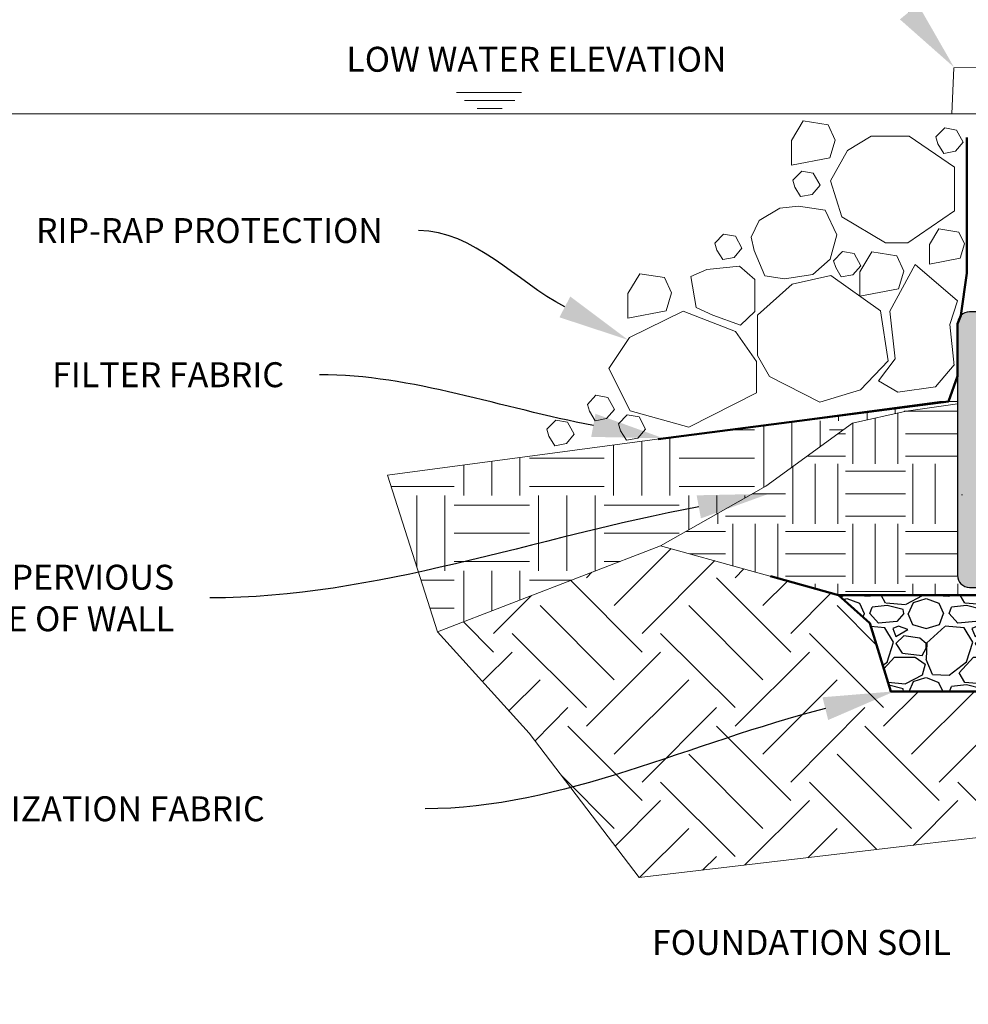
# Model space of a CAD drawing. Units: millimetres. Extents: x 5 to 3949, y 898 to 3276.
# Drawn here: x 2144 to 2220, y 2180 to 2259 of the extents above; entities that cross this region are included whole.
import ezdxf
from ezdxf import colors
from ezdxf.entities.mleader import LeaderData, LeaderLine
from ezdxf.math import Vec2, Vec3

# ---------------------------------------------------------------- set-up
doc = ezdxf.new("R2010")
doc.units = ezdxf.units.MM
doc.layers.add('DIM', color=7, linetype='Continuous', lineweight=30)
doc.layers.add('HATCH', color=8, linetype='Continuous', lineweight=30)
doc.layers.add('PDF30_Geometry', color=9, linetype='Continuous', true_color=0x808080)
doc.layers.add('PDF30_Solid Fills', color=7, linetype='Continuous')
doc.styles.add('SMOOTHER', font='SIMPLEX', dxfattribs={"height": 0.09375})
doc.styles.get("Standard").update_dxf_attribs({"font": 'arial.ttf'})

msp = doc.modelspace()

# ---------------------------------------------------------------- hatches: boundary and pattern name
at = {"layer": 'HATCH', "linetype": 'Continuous'}
h = msp.add_hatch(dxfattribs=at)
h.set_pattern_fill('GRAVEL', color=256, scale=0.25, style=0)
h.set_pattern_definition([(228.012788, (-1.4431, 51.86), (-50.800000004, -57.15), [0.854304, -84.576209]), (184.969741, (-2.0146, 51.22502), (76.19999997, 6.350000362), [1.466012, -145.135122]), (132.510447, (-3.4751, 51.09802), (63.500000027, -69.849999976), [1.033704, -102.336807]), (267.273689, (-5.9516, 49.51052), (6.350000013, 127), [1.335011, -132.166094]), (292.833654, (-6.0151, 48.17702), (-31.750000003, 76.2), [1.309084, -129.599519]), (357.273689, (-5.5071, 46.97052), (-127, 6.350000013), [1.335011, -132.166094]), (37.6942405, (-4.1736, 46.90702), (-82.549999996, -63.500000005), [1.765484, -174.782788]), (72.255328, (-2.7766, 47.98652), (44.450000012, 139.699999996), [1.666799, -165.013142]), (121.429566, (-2.2686, 49.57402), (-50.800000007, 82.549999996), [1.339533, -132.613864]), (175.236358, (-2.9671, 50.717), (69.85, -6.35000001), [1.529283, -74.934842]), (222.397438, (-4.49109, 50.84402), (-76.199999998, -69.850000003), [1.977695, -195.791931]), (138.814075, (0.3349, 49.447), (-44.45, 38.1), [0.675011, -66.826415]), (171.469234, (-0.1731, 49.89152), (82.550000002, -12.699999986), [1.284205, -127.136597]), (225, (-1.443, 50.082), (-9e-16, -6.35), [0.898023, -8.082233]), (203.19859, (-1.8876, 50.844), (31.75, 12.7), [0.483603, -47.876556]), (291.80141, (-2.3321, 50.6535), (-6.35, 19.05), [0.683914, -33.511882]), (30.963757, (-2.0781, 50.0185), (19.05, 12.7), [1.110799, -35.915745]), (161.56505, (-1.1256, 50.59), (12.7, -6.35), [0.803218, -19.277245]), (16.38954, (-6.0151, 50.65352), (63.5, 19.05), [1.12522, -111.397067]), (70.346176, (-4.9356, 50.97102), (-25.4, -69.85), [0.943997, -93.455539]), (293.19859, (-1.1256, 51.86), (-12.7, 31.75), [0.9672, -47.392959]), (343.61046, (-0.7446, 50.97102), (-63.5, 19.049999996), [1.12522, -111.397067]), (339.443955, (-6.0151, 46.7165), (-31.75, 12.7), [1.085088, -53.169336]), (294.77514, (-4.9991, 46.33552), (-31.75000004, 69.84999998), [0.90918, -90.008983]), (66.80141, (-1.0621, 45.51), (12.7, 31.75), [0.9672, -47.392959]), (17.354025, (-0.6811, 46.39902), (-82.55, -25.400000005), [1.064457, -105.38094]), (69.443955, (-4.1736, 45.51), (-12.7, -31.75), [0.542544, -53.71188]), (101.309932, (-1.4431, 45.51), (-6.35, 25.4), [0.323786, -32.054987]), (165.963757, (-1.5066, 45.8275), (19.05, -6.35), [1.309084, -24.872636]), (186.009006, (-2.7766, 46.14502), (63.5, 6.350000003), [1.213167, -120.103412]), (303.69007, (-2.0781, 49.447), (-6.35, 12.7), [0.91581, -21.979441]), (353.157227, (-1.5701, 48.68502), (107.95, -12.699999994), [1.598892, -158.290023]), (60.945396, (0.0174, 48.4945), (-25.4, -44.45), [0.65377, -64.723481]), (90, (0.335, 49.066), (-6.35, 6.35), [0.381, -5.969]), (120.256437, (-2.9036, 46.3355), (25.4, -44.45), [0.882167, -87.334852]), (48.012787, (-3.3481, 47.0975), (50.800000004, 57.149999996), [1.708607, -83.721905]), (0, (-2.205, 48.3675), (6.35, 6.35), [1.651, -4.699]), (325.304846, (-0.5541, 48.36752), (63.500000024, -44.449999966), [1.004024, -99.398292]), (254.054604, (0.2714, 47.796), (-6.35, -25.4), [0.924573, -45.304125]), (207.645975, (0.0174, 46.90702), (-120.650000004, -63.499999992), [1.505363, -149.031161]), (175.426079, (-1.3161, 46.20852), (-82.55, 6.35), [1.592574, -157.664616])])
h.paths.add_polyline_path([(2249.97739, 2210.20942), (2251.59072, 2212.36831), (2209.51319, 2212.36809), (2212.0035, 2210.11498), (2213.68739, 2204.65942), (2248.31739, 2204.65942)])
at = {"layer": 'PDF30_Solid Fills', "lineweight": 20, "true_color": 0x808080, "transparency": 33554559}
h = msp.add_hatch(color=8, dxfattribs=at)
h.dxf.hatch_style = 1
h.paths.add_polyline_path([(2226.59048, 2229.11442), (2226.21109, 2235.4472), (2221.39576, 2235.44726), (2221.36887, 2235.09443), (2220.00805, 2235.09443, 0.41421356), (2219.045, 2234.13137), (2219.04506, 2213.96057, 0.41421356), (2220.00812, 2212.99752), (2220.97117, 2212.99752), (2220.97118, 2212.36865), (2227.5867, 2212.36865)])

# ---------------------------------------------------------------- linework, layer by layer
at = {"layer": 'PDF30_Geometry', "color": 7, "lineweight": 18}
for points in [[(2344.32385, 2321.49998), (2334.84478, 2289.95331), (2336.81367, 2270.12442), (2324.45589, 2251.88442), (2324.45589, 2236.94109), (2328.65422, 2229.63554), (2314.96811, 2219.95831), (2319.83033, 2204.3272), (2294.522, 2204.3272), (2268.28867, 2188.3172), (2240.65589, 2195.29054), (2193.50256, 2189.71665), (2184.67867, 2201.31498), (2177.32589, 2209.4272), (2173.31756, 2221.99831)], [(2230.72153, 2250.9592), (2218.60097, 2250.98309), (2218.76708, 2254.6592)], [(2230.72152, 2254.77804), (2218.76708, 2254.65915)], [(2178.844, 2252.6907), (2184.06144, 2252.6907)], [(2179.48439, 2252.05031), (2183.5405, 2252.05031)], [(2180.50433, 2251.40987), (2182.52044, 2251.40987)], [(2139.54428, 2250.98292), (2222.43978, 2250.98292)], [(2218.78099, 2230.79839), (2218.43128, 2234.07131), (2219.04794, 2235.96854), (2215.65628, 2238.88631), (2213.61628, 2235.13854), (2214.0435, 2231.31965), (2212.71517, 2229.56465), (2214.25683, 2228.66298), (2217.29294, 2229.0902), (2218.78099, 2230.85252)], [(2217.60106, 2227.9042), (2173.31717, 2221.99809)], [(2177.32578, 2209.42698), (2195.23411, 2216.3292), (2203.678, 2221.12031), (2210.62744, 2226.17254), (2214.92078, 2227.12142), (2219.04504, 2227.72367)], [(2219.04504, 2227.9042), (2217.60133, 2227.9042)], [(2248.31739, 2204.65942), (2213.68739, 2204.65942), (2212.0035, 2210.11498), (2209.48906, 2212.36831), (2195.23406, 2216.32942)], [(2220.9712, 2212.36837), (2209.51267, 2212.36815)]]:
    msp.add_lwpolyline(points, dxfattribs=at)
for points in [[(2205.7415, 2248.82448), (2205.7415, 2246.85559), (2208.8015, 2247.44892), (2209.22817, 2248.8717), (2208.68261, 2250.0817), (2206.6665, 2250.41392)], [(2217.4825, 2248.56354), (2217.95694, 2247.80465), (2218.88194, 2247.97076), (2219.49861, 2248.70576), (2218.97694, 2249.67854), (2218.02806, 2249.84465), (2217.31639, 2249.13298)], [(2209.77378, 2242.70492), (2213.26044, 2240.6177), (2215.06322, 2240.6177), (2218.811, 2243.20326), (2218.811, 2246.68992), (2215.18156, 2249.18048), (2212.12211, 2249.18048), (2210.22433, 2248.04159), (2208.84878, 2245.59881)], [(2206.00239, 2245.10054), (2206.45294, 2244.34165), (2207.37794, 2244.50776), (2208.0185, 2245.24276), (2207.47294, 2246.21554), (2206.54794, 2246.38165), (2205.83628, 2245.64609)], [(2202.72917, 2240.02465), (2203.58306, 2237.98465), (2205.1725, 2237.74742), (2207.44917, 2238.07965), (2208.82472, 2239.31298), (2209.37028, 2241.25798), (2208.42194, 2243.2502), (2206.28694, 2243.55854), (2204.7925, 2243.41631), (2203.1325, 2242.4202), (2202.49194, 2241.09187)], [(2199.74056, 2240.04837), (2200.215, 2239.28948), (2201.14, 2239.45559), (2201.75667, 2240.19059), (2201.235, 2241.16337), (2200.28611, 2241.32948), (2199.57444, 2240.59392)], [(2216.80897, 2240.49515), (2216.80897, 2238.92743), (2219.26406, 2239.39987), (2219.60423, 2240.55177), (2219.15081, 2241.49621), (2217.54549, 2241.76074)], [(2209.27567, 2238.64898), (2209.72622, 2237.89009), (2210.65122, 2238.0562), (2211.29178, 2238.7912), (2210.77011, 2239.76398), (2209.82122, 2239.92954), (2209.10956, 2239.19454)], [(2211.22067, 2238.31692), (2211.22067, 2236.34804), (2214.304, 2236.94137), (2214.73122, 2238.36415), (2214.18567, 2239.57415), (2212.16956, 2239.90637)], [(2199.43222, 2234.83015), (2201.63833, 2234.02348), (2202.77667, 2235.11459), (2202.77667, 2237.70015), (2201.56722, 2238.76737), (2198.93389, 2238.48292), (2197.65333, 2237.93737), (2198.08, 2235.44681)], [(2192.60111, 2236.56165), (2192.60111, 2234.59276), (2195.68444, 2235.18609), (2196.11167, 2236.63276), (2195.54222, 2237.8422), (2193.55, 2238.15109)], [(2203.96256, 2229.89659), (2207.99478, 2227.85659), (2211.26811, 2228.82937), (2213.49756, 2231.15381), (2212.88089, 2235.18604), (2208.89589, 2238.00881), (2205.78922, 2237.32048), (2202.99033, 2234.82992), (2202.99033, 2231.58048)], [(2192.79083, 2227.16892), (2197.4875, 2225.84059), (2202.91917, 2228.59226), (2202.91917, 2231.10615), (2201.23472, 2233.52559), (2197.03639, 2235.13837), (2192.74361, 2233.02781), (2191.08306, 2230.56059)], [(2189.51761, 2227.12148), (2189.96817, 2226.36259), (2190.89317, 2226.5287), (2191.53372, 2227.2637), (2190.98817, 2228.23648), (2190.03928, 2228.40204), (2189.3515, 2227.66704)], [(2186.26806, 2225.12904), (2186.7425, 2224.34626), (2187.6675, 2224.53626), (2188.28417, 2225.27126), (2187.7625, 2226.24404), (2186.81361, 2226.40959), (2186.10194, 2225.67459)], [(2192.00811, 2225.55598), (2192.48256, 2224.79709), (2193.40756, 2224.9632), (2194.02422, 2225.6982), (2193.50256, 2226.67098), (2192.55367, 2226.83709), (2191.842, 2226.10154)]]:
    msp.add_lwpolyline(points, close=True, dxfattribs=at)
at = {"layer": 'PDF30_Geometry', "color": 7, "lineweight": 50}
for points in [[(2195.03914, 2224.89514), (2218.32319, 2227.9042), (2219.04503, 2229.93812), (2219.04502, 2234.1311), (2219.32709, 2234.81208), (2219.7878, 2238.2044), (2219.78776, 2249.07356)], [(2262.97578, 2212.96115), (2251.59078, 2212.36837), (2249.97744, 2210.20948), (2248.31744, 2204.65948), (2213.68744, 2204.65948), (2212.00356, 2210.11504), (2209.513, 2212.36837), (2204.05744, 2213.88615)], [(2209.51325, 2212.36815), (2251.59078, 2212.36837)]]:
    msp.add_lwpolyline(points, dxfattribs=at)
at = {"layer": 'PDF30_Geometry', "color": 7}
msp.add_lwpolyline([(2226.21111, 2235.44692), (2221.39578, 2235.44698), (2221.36889, 2235.09416), (2220.00807, 2235.09415, 0.41421356), (2219.04502, 2234.1311), (2219.04508, 2213.96029, 0.41421356), (2220.00814, 2212.99724), (2220.97119, 2212.99724), (2220.9712, 2212.36837), (2224.24244, 2212.36727)], format="xyb", dxfattribs=at)
at = {"layer": 'PDF30_Geometry', "lineweight": 20}
for points in [[(2211.78983, 2226.43337), (2211.78983, 2227.1217)], [(2214.04317, 2226.90781), (2214.04317, 2227.43004)], [(2214.2565, 2222.89948), (2214.2565, 2226.97892)], [(2214.77872, 2227.1217), (2214.99206, 2227.1217), (2219.04504, 2227.1217)], [(2205.76539, 2222.63837), (2205.76539, 2226.31504)], [(2208.01872, 2224.27504), (2208.01872, 2226.36226)], [(2209.51261, 2226.36226), (2209.51261, 2226.8367)], [(2210.6515, 2222.89948), (2210.6515, 2226.17281)], [(2212.45428, 2222.89948), (2212.45428, 2226.57615)], [(2200.47594, 2225.62726), (2202.75261, 2225.62726)], [(2203.51206, 2221.02559), (2203.51206, 2226.03059)], [(2208.77761, 2225.62726), (2209.86872, 2225.62726)], [(2209.46539, 2225.31892), (2210.05817, 2225.31892)], [(2214.87317, 2225.31892), (2219.04505, 2225.31892)], [(2193.71594, 2220.3617), (2193.71594, 2224.72559)], [(2195.96928, 2220.3617), (2195.96928, 2225.01059)], [(2191.46261, 2220.3617), (2191.46261, 2224.41726)], [(2181.69039, 2220.3617), (2181.69039, 2223.11281)], [(2183.94372, 2220.3617), (2183.94372, 2223.42115)], [(2184.70261, 2223.35004), (2190.70372, 2223.35004)], [(2196.72817, 2223.35004), (2202.75261, 2223.35004)], [(2206.97483, 2223.51615), (2210.05817, 2223.51615)], [(2214.87317, 2223.51615), (2219.04505, 2223.51615)], [(2179.43706, 2220.3617), (2179.43706, 2222.80448)], [(2205.8365, 2218.08448), (2205.8365, 2222.68615)], [(2207.63928, 2218.08448), (2207.63928, 2222.89948)], [(2209.4415, 2218.08448), (2209.4415, 2222.89948)], [(2210.05817, 2222.3067), (2214.87317, 2222.3067)], [(2215.4665, 2218.08448), (2215.4665, 2222.89948)], [(2217.26872, 2218.08448), (2217.26872, 2222.89948)], [(2219.0715, 2218.08448), (2219.0715, 2222.89948)], [(2173.60206, 2221.0967), (2178.67817, 2221.0967)], [(2184.70261, 2221.0967), (2190.70372, 2221.0967)], [(2196.72817, 2221.0967), (2202.75261, 2221.0967)], [(2175.66539, 2214.6217), (2175.66539, 2220.3617)], [(2177.91872, 2214.3367), (2177.91872, 2220.3617)], [(2185.43817, 2214.3367), (2185.43817, 2220.3617)], [(2187.71483, 2214.3367), (2187.71483, 2220.3617)], [(2189.96817, 2214.3367), (2189.96817, 2220.3617)], [(2197.48706, 2217.61004), (2197.48706, 2220.3617)], [(2199.74039, 2218.89115), (2199.74039, 2220.3617)], [(2201.99372, 2220.1717), (2201.99372, 2220.3617)], [(2202.58706, 2220.50392), (2205.24317, 2220.50392)], [(2210.05817, 2220.50392), (2214.87317, 2220.50392)], [(2178.67817, 2219.60226), (2184.70261, 2219.60226)], [(2190.70372, 2219.60226), (2196.72817, 2219.60226)], [(2199.8115, 2218.08448), (2199.8115, 2218.93837)], [(2200.42817, 2218.70115), (2205.24317, 2218.70115)], [(2210.05817, 2218.70115), (2214.87317, 2218.70115)], [(2197.27372, 2217.4917), (2200.42817, 2217.4917)], [(2201.0215, 2214.74004), (2201.0215, 2218.08448)], [(2202.82428, 2214.21837), (2202.82428, 2218.08448)], [(2204.6265, 2213.72004), (2204.6265, 2218.08448)], [(2205.24317, 2217.4917), (2210.05817, 2217.4917)], [(2210.6515, 2213.26948), (2210.6515, 2218.08448)], [(2212.45428, 2213.26948), (2212.45428, 2218.08448)], [(2214.2565, 2213.26948), (2214.2565, 2218.08448)], [(2214.87317, 2217.4917), (2219.04507, 2217.4917)], [(2178.67817, 2217.34892), (2184.70261, 2217.34892)], [(2190.70372, 2217.34892), (2196.72817, 2217.34892)], [(2191.50983, 2211.53781), (2196.08761, 2216.11559)], [(2178.67817, 2215.07226), (2184.70261, 2215.07226)], [(2190.70372, 2215.07226), (2191.98428, 2215.07226)], [(2193.76317, 2209.30837), (2199.57428, 2215.14337)], [(2197.58206, 2215.68892), (2200.42817, 2215.68892)], [(2205.24317, 2215.68892), (2210.05817, 2215.68892)], [(2214.87317, 2215.68892), (2219.04508, 2215.68892)], [(2179.43706, 2210.23337), (2179.43706, 2214.3367)], [(2181.69039, 2211.11115), (2181.69039, 2214.3367)], [(2183.94372, 2211.98892), (2183.94372, 2214.3367)], [(2201.21094, 2213.76781), (2201.89872, 2214.47892)], [(2175.99761, 2213.57781), (2178.67817, 2213.57781)], [(2184.70261, 2213.57781), (2188.09428, 2213.57781)], [(2193.76317, 2207.81392), (2188.02317, 2213.55392)], [(2189.28039, 2213.76781), (2189.70761, 2214.21837)], [(2205.67039, 2207.81392), (2199.71706, 2213.76781)], [(2203.44094, 2211.53781), (2205.40928, 2213.5067)], [(2205.24317, 2213.88615), (2210.05817, 2213.88615)], [(2214.87317, 2213.88615), (2219.04794, 2213.88615)], [(2207.63928, 2212.89004), (2207.63928, 2213.26948)], [(2209.4415, 2212.3917), (2209.4415, 2213.26948)], [(2210.05817, 2212.6767), (2214.87317, 2212.6767)], [(2215.4665, 2212.36837), (2215.4665, 2213.26948)], [(2217.26872, 2212.36837), (2217.26872, 2213.26948)], [(2219.07094, 2212.36837), (2219.07094, 2213.26948)], [(2181.83261, 2209.30837), (2184.86872, 2212.34448)], [(2205.67039, 2209.30837), (2208.89594, 2212.53392)], [(2176.70928, 2211.32448), (2178.67817, 2211.32448)], [(2191.50983, 2205.58448), (2185.5565, 2211.53781)], [(2203.44094, 2205.58448), (2197.48706, 2211.53781)], [(2212.53278, 2208.40042), (2209.39494, 2211.53826)], [(2181.83261, 2207.81392), (2179.41317, 2210.23337)], [(2189.28039, 2203.35504), (2183.32706, 2209.30837)], [(2201.21094, 2203.35504), (2195.23372, 2209.30837)], [(2213.11817, 2203.35504), (2207.16483, 2209.30837)], [(2180.9315, 2205.44226), (2183.32706, 2207.81392)], [(2189.28039, 2201.86059), (2195.23372, 2207.81392)], [(2201.21094, 2201.86059), (2207.16483, 2207.81392)], [(2183.06594, 2203.09392), (2185.5565, 2205.58448)], [(2191.50983, 2199.63115), (2197.48706, 2205.58448)], [(2203.44094, 2199.63115), (2209.39428, 2205.58448)], [(2213.11817, 2201.86059), (2215.91706, 2204.65948)], [(2215.34761, 2199.63115), (2220.39983, 2204.65948)], [(2185.15317, 2200.69837), (2187.78594, 2203.35504)], [(2193.76317, 2197.37781), (2199.71706, 2203.35504)], [(2205.67039, 2197.37781), (2211.62372, 2203.35504)], [(2217.57761, 2197.37781), (2223.55483, 2203.35504)], [(2193.76317, 2195.90726), (2187.78594, 2201.86059)], [(2205.67039, 2195.90726), (2199.71706, 2201.86059)], [(2217.57761, 2195.90726), (2211.62372, 2201.86059)], [(2203.44094, 2193.65392), (2197.48706, 2199.63115)], [(2215.34761, 2193.65392), (2209.39428, 2199.63115)], [(2191.50983, 2193.65392), (2187.3115, 2197.87559)], [(2201.21094, 2191.42392), (2195.23372, 2197.37781)], [(2212.57261, 2191.96948), (2207.16483, 2197.37781)], [(2223.24594, 2193.2267), (2219.0715, 2197.37781)], [(2191.58094, 2192.25448), (2195.23372, 2195.90726)], [(2201.97039, 2190.71281), (2207.16483, 2195.90726)], [(2215.48983, 2192.3017), (2219.0715, 2195.90726)], [(2193.52594, 2189.71615), (2197.48706, 2193.65392)], [(2207.04594, 2191.30559), (2209.39428, 2193.65392)], [(2198.60206, 2190.30948), (2199.71706, 2191.42392)]]:
    msp.add_lwpolyline(points, dxfattribs=at)
at = {"layer": 'PDF30_Geometry', "lineweight": 25}
msp.add_lwpolyline([(2219.43039, 2220.40426), (2219.43039, 2220.44037)], dxfattribs=at)

# ---------------------------------------------------------------- texts
at = {"layer": 'DIM', "linetype": 'Continuous', "char_height": 2.5, "attachment_point": 1, "style": 'SMOOTHER'}
for insert in [(2202.5934, 2230.78304), (2193.74632, 2217.32531)]:
    msp.add_mtext('{\\fArial|b0|i0|c0|p34; }', dxfattribs=dict(at, insert=insert))

# ---------------------------------------------------------------- leaders
ml = msp.add_multileader_mtext('Standard')
ml.set_content('DRAIN PIPE OUTLET', color=256)
ml.set_leader_properties(linetype='ByLayer', lineweight=-1)
ml.build(insert=Vec2(0, 0))
ml.multileader.update_dxf_attribs({"leader_type": 2, "text_left_attachment_type": 2, "text_right_attachment_type": 2, "arrow_head_size": 5.72})
ctx = ml.context
ctx.base_point, ctx.char_height, ctx.arrow_head_size, ctx.landing_gap_size, ctx.plane_origin = Vec3(2172.20746, 2271.24833), 2, 5.72, 2.86, Vec3(2127.66573, 2291.96802)
ctx.left_attachment, ctx.right_attachment, ctx.text_align_type = 2, 2, 2
notes = []
notes.append((ctx, [(1, (1, 1, 0), (2213.29035, 2271.24833), (-1, 0), 8, [(0, [(2218.76944, 2254.71144)], 0, [])])]))
ctx.mtext.insert, ctx.mtext.alignment, ctx.mtext.flow_direction = Vec3(2202.43035, 2272.28312), 3, 5
ml = msp.add_multileader_mtext('Standard')
ml.set_content('LOW WATER ELEVATION', color=256)
ml.set_leader_properties(linetype='ByLayer', lineweight=-1)
ml.build(insert=Vec2(0, 0))
ml.multileader.update_dxf_attribs({"leader_type": 0, "text_left_attachment_type": 2, "text_right_attachment_type": 2, "arrow_head_size": 5.72})
ctx = ml.context
ctx.base_point, ctx.char_height, ctx.arrow_head_size, ctx.landing_gap_size, ctx.plane_origin = Vec3(2164.40914, 2255.35188), 2, 5.72, 2.86, Vec3(2133.02352, 2274.62642)
ctx.left_attachment, ctx.right_attachment, ctx.text_align_type = 2, 2, 2
notes.append((ctx, [(1, (1, 1, 0), (2211.38289, 2255.35188), (-1, 0), 8, [(0, [(2228.80154, 2248.29514)], 0, [])])]))
ctx.mtext.insert, ctx.mtext.alignment, ctx.mtext.flow_direction = Vec3(2200.52289, 2256.35188), 3, 5
ml = msp.add_multileader_mtext('Standard')
ml.set_content('RIP-RAP PROTECTION', color=256)
ml.set_leader_properties(linetype='ByLayer', lineweight=-1)
ml.build(insert=Vec2(0, 0))
ml.multileader.update_dxf_attribs({"leader_type": 2, "text_left_attachment_type": 2, "text_right_attachment_type": 2, "arrow_head_size": 5.72})
ctx = ml.context
ctx.base_point, ctx.char_height, ctx.arrow_head_size, ctx.landing_gap_size, ctx.plane_origin = Vec3(2140.11235, 2241.61324), 2, 5.72, 2.86, Vec3(2105.44979, 2260.88778)
ctx.left_attachment, ctx.right_attachment, ctx.text_align_type = 2, 2, 2
notes.append((ctx, [(1, (1, 1, 0), (2183.80916, 2241.61324), (-1, 0), 8, [(0, [(2192.62011, 2232.84432)], 0, [])])]))
ctx.mtext.insert, ctx.mtext.alignment, ctx.mtext.flow_direction = Vec3(2172.94916, 2242.61324), 3, 5
ml = msp.add_multileader_mtext('Standard')
ml.set_content('FILTER FABRIC', color=256)
ml.set_leader_properties(linetype='ByLayer', lineweight=-1)
ml.build(insert=Vec2(0, 0))
ml.multileader.update_dxf_attribs({"leader_type": 2, "text_left_attachment_type": 2, "text_right_attachment_type": 2, "arrow_head_size": 5.72})
ctx = ml.context
ctx.base_point, ctx.char_height, ctx.arrow_head_size, ctx.landing_gap_size, ctx.plane_origin = Vec3(2141.84363, 2230.05254), 2, 5.72, 2.86, Vec3(2094.40254, 2247.24994)
ctx.left_attachment, ctx.right_attachment, ctx.text_align_type = 2, 2, 2
notes.append((ctx, [(1, (1, 1, 0), (2175.87059, 2230.05254), (-1, 0), 8, [(0, [(2195.45911, 2224.95115)], 0, [])])]))
ctx.mtext.insert, ctx.mtext.alignment, ctx.mtext.flow_direction = Vec3(2165.01059, 2231.05254), 3, 5
ml = msp.add_multileader_mtext('Standard')
ml.set_content('COMPACTED IMPERVIOUS \\PMATERIALS AT TOE OF WALL', color=256)
ml.set_leader_properties(linetype='ByLayer', lineweight=-1)
ml.build(insert=Vec2(0, 0))
ml.multileader.update_dxf_attribs({"leader_type": 2, "text_left_attachment_type": 2, "text_right_attachment_type": 2, "arrow_head_size": 5.72})
ctx = ml.context
ctx.base_point, ctx.char_height, ctx.arrow_head_size, ctx.landing_gap_size, ctx.plane_origin = Vec3(2113.90827, 2212.14538), 2, 5.72, 2.86, Vec3(2030.73325, 2222.97384)
ctx.left_attachment, ctx.right_attachment, ctx.text_align_type = 2, 2, 2
notes.append((ctx, [(1, (1, 1, 0), (2167.06483, 2212.14538), (-1, 0), 8, [(0, [(2203.91511, 2220.50392)], 0, [])])]))
ctx.mtext.insert, ctx.mtext.alignment, ctx.mtext.flow_direction = Vec3(2156.20483, 2214.81204), 3, 5
ml = msp.add_multileader_mtext('Standard')
ml.set_content('BASE STABILIZATION FABRIC', color=256)
ml.set_leader_properties(linetype='ByLayer', lineweight=-1)
ml.build(insert=Vec2(0, 0))
ml.multileader.update_dxf_attribs({"leader_type": 2, "text_left_attachment_type": 2, "text_right_attachment_type": 2, "arrow_head_size": 5.72})
ctx = ml.context
ctx.base_point, ctx.char_height, ctx.arrow_head_size, ctx.landing_gap_size, ctx.plane_origin = Vec3(2131.02355, 2195.24105), 2, 5.72, 2.86, Vec3(2115.81613, 2204.52691)
ctx.left_attachment, ctx.right_attachment = 2, 2
notes.append((ctx, [(1, (1, 1, 0), (2184.32882, 2195.24105), (-1, 0), 8, [(0, [(2213.99594, 2204.65942)], 0, [])])]))
ctx.mtext.insert, ctx.mtext.flow_direction = Vec3(2126.80215, 2196.24105), 5
ml = msp.add_multileader_mtext('Standard')
ml.set_content('FOUNDATION SOIL', color=256)
ml.set_leader_properties(linetype='ByLayer', lineweight=-1)
ml.build(insert=Vec2(0, 0))
ml.multileader.update_dxf_attribs({"leader_type": 2, "text_left_attachment_type": 2, "text_right_attachment_type": 2, "arrow_head_size": 5.72})
ctx = ml.context
ctx.base_point, ctx.char_height, ctx.arrow_head_size, ctx.landing_gap_size, ctx.plane_origin = Vec3(2194.39014, 2184.52363), 2, 5.72, 2.86, Vec3(2154.19875, 2193.4107)
ctx.left_attachment, ctx.right_attachment = 2, 2
notes.append((ctx, [(1, (1, 1, 0), (2233.39527, 2184.52363), (-1, 0), 8, [(0, [(2239.18539, 2199.63115)], 0, [])])]))
ctx.mtext.insert, ctx.mtext.flow_direction = Vec3(2194.53527, 2185.52363), 5
for ctx, leaders in notes:
    for number, flags, end, landing, length, lines in leaders:
        leader = LeaderData()
        leader.index, (leader.has_last_leader_line, leader.has_dogleg_vector, leader.attachment_direction) = number, flags
        leader.last_leader_point, leader.dogleg_vector, leader.dogleg_length = Vec3(end), Vec3(landing), length
        for number, points, colour, breaks in lines:
            line = LeaderLine()
            line.index, line.vertices, line.color, line.breaks = number, Vec3.list(points), colors.encode_raw_color(colour), breaks
            leader.lines.append(line)
        ctx.leaders.append(leader)

doc.saveas('drawing.dxf')
